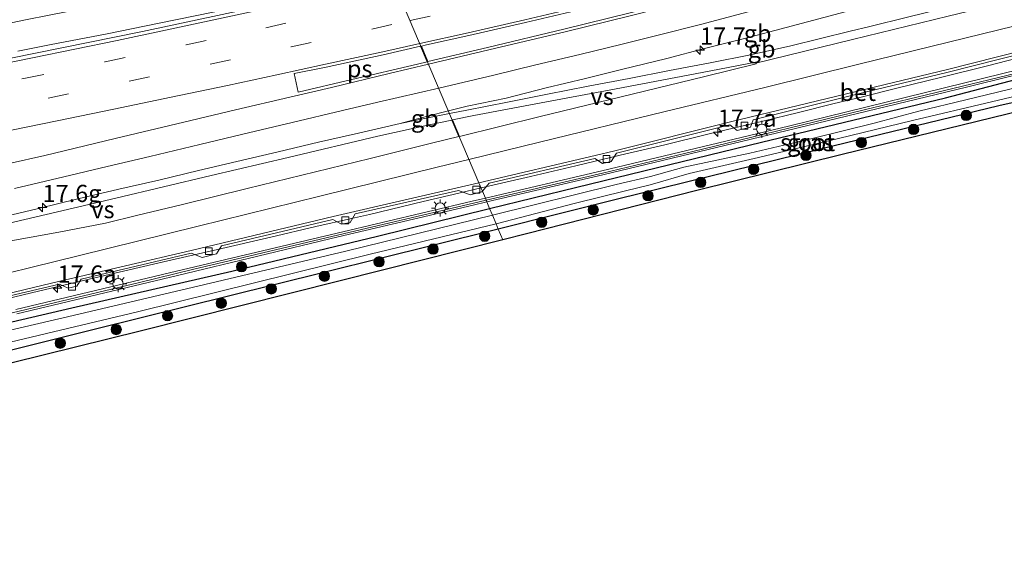
# Model space of a CAD drawing. Units: metres. Extents: x 149998 to 157011, y 458617 to 462500.
# Drawn here: x 155109 to 155252, y 460438 to 460515 of the extents above; entities that cross this region are included whole.
import ezdxf
from ezdxf.enums import TextEntityAlignment as Align

# ---------------------------------------------------------------- set-up
doc = ezdxf.new("R2010")
doc.units = ezdxf.units.M
doc.linetypes.add('VW-3-9_STREEP', pattern=[12, 3, -9])
doc.layers.get('0').update_dxf_attribs({"lineweight": 25})
for name, color, linetype, lineweight in [('B-ME-AM-KILOMETR-S-B1', 7, 'Continuous', 18), ('B-ME-BV-GELEIDECONSTRUCTIE-BARRIER-L-B1', 213, 'BV-STEPBARRIER', 18), ('B-ME-BV-GELEIDECONSTRUCTIE-GELEIDERAIL-L-B1', 213, 'BV-GELEIDERAIL', 18), ('B-ME-GR-BOOM-S-B1', 93, 'Continuous', 18), ('B-ME-GW-INSTEEKWATERGANG-L-B1', 10, 'Continuous', 25), ('B-ME-IE-GRASLAND-GV-B6', 93, 'Continuous', 18), ('B-ME-IE-HULPGEOMETRIE-L-B1', 53, 'Continuous', 18), ('B-ME-IE-MEUBILAIR_WEGMEUBILAIR-LICHTMAST-S-B1', 8, 'Continuous', 18), ('B-ME-KG-KADASTRAAL-OPNAMEDTMGRENS-L-B1', 10, 'Continuous', 25), ('B-ME-KW-GELUIDSWERING-GV-B6', 8, 'Continuous', 18), ('B-ME-KW-SCHERM-L-B1', 8, 'Continuous', 18), ('B-ME-OG-WATER-GV-B6', 153, 'Continuous', 18), ('B-ME-VH-VERH_SOORT-BETON-OVERIG-GV-B6', 8, 'IE-TERREINAFSCHEIDING-NATUURLIJK-HOUTWAL', 18), ('B-ME-VH-VERH_SOORT-BITUMEN-GV-B6', 8, 'IE-TERREINAFSCHEIDING-NATUURLIJK-HOUTWAL', 18), ('B-ME-VV-KOLK-S-B1', 8, 'Continuous', 18), ('B-ME-VW-MARKERING-39STREEP-015-L-B1', 255, 'VW-3-9_STREEP', 18), ('B-ME-VW-MARKERING-STREEP-015-L-B1', 7, 'Continuous', 18), ('B-ME-VW-MARKERING-VERDRIJFSTRP-GV-B6', 7, 'Continuous', 18), ('B-ME-VW-MARKERING-VLAKMARK-GV-B6', 7, 'Continuous', 18)]:
    doc.layers.add(name, color=color, linetype=linetype, lineweight=lineweight)
doc.styles.add('NLCS-ISO', font='NLCS-ISO.TTF')
doc.linetypes.add('BV-GELEIDERAIL', pattern='A,10,-3,[108,NLCS.SHX,S=1,R=0,X=0,Y=0],-3', length=16)
doc.linetypes.add('BV-STEPBARRIER', pattern='A,1,-1,[16,NLCS.SHX,S=1,R=0,X=-1,Y=0],1', length=3)
doc.linetypes.add('IE-TERREINAFSCHEIDING-NATUURLIJK-HOUTWAL', pattern='A,7,-1.5,[67,NLCS.SHX,S=0.75,R=45,X=0,Y=0],-1.5,7,-1.5,[70,NLCS.SHX,S=0.75,R=0,X=0,Y=0],-1.5', length=20)

# ---------------------------------------------------------------- blocks, each defined once
blk = doc.blocks.new('boom')
blk.add_hatch(color=256).paths.add_polyline_path([(-0.75, 0, 1), (0.75, 0, 1)])
blk.add_circle((0, 0), 0.75)
blk = doc.blocks.new('hecto')
for p, q in [((0, 0.625), (-0.625, 0)), ((0, -0.625), (0, 0.625)), ((-0.625, 0), (0.625, 0)), ((0.625, 0), (0, -0.625))]:
    blk.add_line(p, q)
blk = doc.blocks.new('kolk')
blk.add_lwpolyline([(-0.5, -0.5), (0.5, -0.5), (0.5, 0.5), (-0.5, 0.5)], close=True)
blk = doc.blocks.new('lantaarnpaal')
for p, q in [((-0.75, 0), (-1.25, 0)), ((-0.88, 0.88), (-0.53, 0.53)), ((0, 0.75), (0, 1.25)), ((0.53, 0.53), (0.88, 0.88)), ((0.75, 0), (1.25, 0)), ((-0.53, -0.53), (-0.88, -0.88)), ((0, -0.75), (0, -1.25)), ((0.53, -0.53), (0.88, -0.88))]:
    blk.add_line(p, q)
blk.add_circle((0, 0), 0.75)

msp = doc.modelspace()

# ---------------------------------------------------------------- linework, layer by layer
at = {"layer": 'B-ME-BV-GELEIDECONSTRUCTIE-BARRIER-L-B1'}
for points in [[(155171.3843, 460501.2814, 7.9328), (155174.0864, 460501.98, 7.9311), (155179.7571, 460503.1479, 7.9351), (155185.5649, 460504.6285, 7.9328), (155191.2914, 460505.9818, 7.9078), (155196.5153, 460507.2804, 7.9828), (155203.1036, 460508.8989, 7.9328), (155208.5695, 460510.3269, 7.9828), (155214.5379, 460511.8738, 7.9828), (155220.4036, 460513.4064, 8.0078), (155228.9844, 460515.6738, 7.9578), (155232.2311, 460516.5345, 7.9607), (155246.8767, 460520.6015, 7.9776), (155257.0353, 460523.5404, 8.0505), (155260.9389, 460524.6994, 8.1013)], [(155171.5553, 460500.9147, 8.0295), (155174.0736, 460501.4022, 8.0269), (155179.9499, 460502.5686, 7.9351), (155185.763, 460503.7277, 7.9595), (155191.6928, 460504.8688, 7.9534), (155197.6267, 460505.9808, 7.9779), (155203.4687, 460507.167, 7.9473), (155209.4012, 460508.2794, 7.9718), (155215.2269, 460509.4213, 7.9595), (155221.1083, 460510.7282, 7.9534), (155229.7293, 460512.8508, 7.9473), (155232.5778, 460513.5517, 7.9605), (155238.0413, 460514.8805, 8.0064), (155243.1536, 460516.1459, 8.0247), (155250.2303, 460517.8376, 7.9605), (155256.1006, 460519.2239, 7.9972), (155261.925, 460520.7279, 8.0713)], [(155171.3819, 460501.287, 8.0296), (155168.3637, 460500.5125, 8.033), (155164.3778, 460499.458, 7.9078), (155158.3266, 460498.0751, 7.9828), (155152.5356, 460496.7504, 7.9578), (155146.6781, 460495.3341, 8.0078), (155140.6646, 460493.9349, 7.9328), (155135.091, 460492.6241, 7.9578), (155129.3417, 460491.2475, 8.0078), (155123.519, 460489.9156, 7.9078), (155117.5778, 460488.5203, 7.8828), (155111.8532, 460487.135, 7.9328), (155105.9093, 460485.7289, 7.9578)], [(155171.5395, 460500.9148, 8.0296), (155168.3805, 460500.3056, 8.033), (155164.3778, 460499.458, 7.9078)]]:
    msp.add_polyline3d(points, dxfattribs=at)
at = {"layer": 'B-ME-BV-GELEIDECONSTRUCTIE-GELEIDERAIL-L-B1'}
for points in [[(155105.8097, 460513.6565, 7.761), (155109.7399, 460514.4512, 7.7735), (155113.6568, 460515.2273, 7.7235), (155118.8708, 460516.2633, 7.711), (155124.1191, 460517.3075, 7.686), (155129.3545, 460518.334, 7.7235), (155131.9539, 460518.8726, 7.711), (155135.8524, 460519.6615, 7.736), (155141.096, 460520.7429, 7.7235), (155145.0216, 460521.5194, 7.7485), (155148.9252, 460522.3247, 7.736), (155154.1605, 460523.3537, 7.736), (155159.3898, 460524.454, 7.711), (155161.3937, 460524.8782, 7.7158)], [(155108.8749, 460509.9456, 8.1357), (155113.7247, 460510.9241, 8.0857), (155121.5814, 460512.4531, 8.0107), (155129.4116, 460514.0305, 7.9607), (155137.2175, 460515.6481, 7.9107), (155146.383, 460517.6267, 7.8607), (155152.905, 460519.0804, 7.7607), (155159.4262, 460520.5515, 7.7607), (155162.8994, 460521.3219, 7.734)], [(155176.1166, 460490.1042, 7.3643), (155183.3188, 460491.7704, 7.4725), (155189.8763, 460493.3092, 7.4725), (155196.3159, 460494.877, 7.4725), (155202.8043, 460496.3875, 7.4725), (155209.2234, 460497.9435, 7.4725), (155217.0361, 460499.8084, 7.6425), (155222.2272, 460501.0636, 7.6425), (155227.4085, 460502.3492, 7.705), (155231.3241, 460503.2942, 7.6725), (155236.4843, 460504.5779, 7.6725), (155242.9917, 460506.1832, 7.735), (155249.4351, 460507.7965, 7.7975), (155257.169, 460509.7641, 7.86)], [(155101.5286, 460472.6456, 7.3509), (155111.858, 460475.1028, 7.3847), (155118.4027, 460476.649, 7.373), (155123.5706, 460477.8607, 7.3756), (155130.0229, 460479.3752, 7.3886), (155137.8622, 460481.1564, 7.4094), (155145.6223, 460482.9799, 7.3873), (155152.1168, 460484.4979, 7.3769), (155157.3109, 460485.6585, 7.3769), (155159.9363, 460486.2386, 7.3457), (155167.7001, 460488.1337, 7.347), (155172.8907, 460489.3362, 7.3587), (155176.1166, 460490.1042, 7.3643)]]:
    msp.add_polyline3d(points, dxfattribs=at)
at = {"layer": 'B-ME-GW-INSTEEKWATERGANG-L-B1'}
for points in [[(155177.364, 460487.117, 6.684), (155190.013, 460490.241, 6.704), (155216.851, 460496.734, 6.782), (155243.525, 460503.194, 6.863), (155264.084, 460508.549, 6.902), (155268.129, 460509.25, 6.89), (155269.02, 460509.223, 6.89), (155269.696, 460509.017, 6.881), (155270.309, 460508.364, 6.872), (155270.538, 460507.22, 6.863), (155270.023, 460506.519, 6.863), (155269.33, 460506.164, 6.863), (155268.059, 460505.787, 6.863), (155251.282, 460502.034, 6.896), (155225.604, 460495.803, 6.893), (155195.945, 460488.475, 6.92), (155178.619, 460484.146, 6.92)], [(155097.807, 460468.295, 6.602), (155116.693, 460472.71, 6.605), (155139.944, 460478.016, 6.662), (155161.11, 460483.102, 6.659), (155177.364, 460487.117, 6.684)], [(155178.619, 460484.146, 6.92), (155169.072, 460481.761, 6.92), (155146.078, 460476.036, 6.92), (155120.165, 460469.626, 6.857), (155097.648, 460463.975, 6.833)]]:
    msp.add_polyline3d(points, dxfattribs=at)
at = {"layer": 'B-ME-IE-GRASLAND-GV-B6'}
for points in [[(155163.1208, 460520.7988, 7.0021), (155155.5913, 460519.0899, 7.0574), (155155.2815, 460520.623, 6.9824), (155154.153, 460520.3587, 6.9824), (155153.0666, 460518.428, 7.0324), (155126.9463, 460512.8168, 7.344), (155111.4539, 460509.6826, 7.4742), (155085.346, 460504.4131, 7.5176)], [(155282.965, 460514.342, 7.279), (155251.854, 460506.712, 7.109), (155220.736, 460499.095, 6.852), (155193.663, 460492.588, 6.817), (155176.746, 460488.6177, 6.7782), (155176.3151, 460489.6354, 6.6403), (155177.3196, 460490.802, 6.6682), (155192.6248, 460494.3853, 6.6912), (155193.7479, 460493.6466, 6.6988), (155195.0304, 460493.9326, 6.7294), (155195.7983, 460495.1464, 6.6912), (155212.2578, 460499.2546, 6.7741), (155213.3126, 460498.4531, 6.7741), (155215.257, 460498.9324, 6.7741), (155215.6463, 460500.0099, 6.7597), (155232.0911, 460504.0775, 6.861), (155243.9299, 460506.9175, 6.9087), (155258.6428, 460510.6482, 7.0084)], [(155264.084, 460508.549, 6.902), (155243.525, 460503.194, 6.863), (155216.851, 460496.734, 6.782), (155190.013, 460490.241, 6.704), (155177.364, 460487.117, 6.684), (155176.9727, 460488.0673, 6.7548), (155193.8007, 460492.0167, 6.9501), (155219.166, 460498.129, 7.003), (155246.59, 460504.759, 6.971), (155272.155, 460511.091, 7.276)], [(155254.2718, 460504.7824, 6.0005), (155246.5187, 460502.8751, 6.0005), (155239.6809, 460501.2493, 6.0005), (155233.1801, 460499.5117, 6.0005), (155224.2032, 460497.2909, 6.0005), (155215.1217, 460495.159, 6.0005), (155205.5543, 460493.1425, 6.0005), (155200.6972, 460491.7567, 6.0005), (155195.7294, 460490.6078, 6.338), (155177.773, 460486.148, 6.338), (155177.364, 460487.117, 6.684), (155190.013, 460490.241, 6.704), (155216.851, 460496.734, 6.782), (155243.525, 460503.194, 6.863), (155264.084, 460508.549, 6.902)], [(155268.059, 460505.787, 6.863), (155251.282, 460502.034, 6.896), (155225.604, 460495.803, 6.893), (155195.945, 460488.475, 6.92), (155178.619, 460484.146, 6.92), (155178.292, 460484.92, 6.338), (155189.849, 460487.874, 6.338), (155197.088, 460489.686, 6.338), (155200.6852, 460490.5366, 6.0005), (155206.3418, 460492.2105, 6.0005), (155216.4128, 460494.5108, 6.0005), (155227.9906, 460497.2738, 6.0005), (155238.7789, 460499.9024, 6.0005), (155250.2349, 460502.6006, 6.0005), (155261.0716, 460505.158, 6.0005)], [(155254.661, 460501.334, 6.83), (155228.548, 460494.976, 6.98), (155207.43, 460489.729, 6.95), (155182.695, 460483.451, 6.986), (155179.278, 460482.586, 6.986), (155178.619, 460484.146, 6.92), (155195.945, 460488.475, 6.92), (155225.604, 460495.803, 6.893), (155251.282, 460502.034, 6.896), (155268.059, 460505.787, 6.863)], [(155099.4262, 460472.4906, 6.63), (155114.9294, 460476.1407, 6.6606), (155116.1752, 460475.54, 6.6682), (155117.4608, 460475.8721, 6.6682), (155118.0705, 460476.8518, 6.6682), (155134.0126, 460480.6166, 6.6389), (155135.6293, 460480.0145, 6.6389), (155137.6996, 460480.5555, 6.6389), (155138.4634, 460481.7267, 6.6389), (155154.6102, 460485.5185, 6.6376), (155155.8728, 460484.8389, 6.6223), (155157.1396, 460485.0981, 6.6223), (155157.838, 460486.3316, 6.6682), (155172.8291, 460489.7572, 6.6606)], [(155172.8291, 460489.7572, 6.6606), (155174.5419, 460489.1197, 6.6385), (155176.2233, 460489.5288, 6.6403), (155176.3151, 460489.6354, 6.6403), (155176.746, 460488.6177, 6.7782), (155174.8265, 460488.1672, 6.7133), (155155.2363, 460483.5626, 6.6762), (155131.898, 460478.0089, 6.7718), (155108.5979, 460472.4539, 6.7796)], [(155108.7458, 460471.8409, 6.9126), (155132.048, 460477.3844, 6.8674), (155155.3716, 460482.9907, 6.7635), (155174.9609, 460487.5951, 6.8006), (155176.9727, 460488.0673, 6.7548), (155177.364, 460487.117, 6.684), (155161.11, 460483.102, 6.659), (155139.944, 460478.016, 6.662), (155116.693, 460472.71, 6.605), (155097.807, 460468.295, 6.602)], [(155097.807, 460468.295, 6.602), (155116.693, 460472.71, 6.605), (155139.944, 460478.016, 6.662), (155161.11, 460483.102, 6.659), (155177.364, 460487.117, 6.684), (155177.773, 460486.148, 6.338), (155156.466, 460480.943, 6.338), (155135.998, 460476.092, 6.338), (155116.884, 460471.603, 6.338), (155097.115, 460466.999, 6.338)], [(155097.648, 460463.975, 6.833), (155120.165, 460469.626, 6.857), (155146.078, 460476.036, 6.92), (155169.072, 460481.761, 6.92), (155178.619, 460484.146, 6.92), (155179.278, 460482.586, 6.986), (155155.685, 460476.615, 6.986), (155126.806, 460469.342, 6.971), (155093.712, 460461.166, 6.854)], [(155097.56, 460465.292, 6.338), (155126.256, 460472.146, 6.338), (155160.019, 460480.496, 6.338), (155178.292, 460484.92, 6.338), (155178.619, 460484.146, 6.92), (155169.072, 460481.761, 6.92), (155146.078, 460476.036, 6.92), (155120.165, 460469.626, 6.857), (155097.648, 460463.975, 6.833)]]:
    msp.add_polyline3d(points, dxfattribs=at)
at = {"layer": 'B-ME-IE-HULPGEOMETRIE-L-B1'}
msp.add_polyline3d([(155127.103, 460606.061, 6.689), (155146.98, 460559.023, 6.445), (155147.834, 460557.001, 6.065), (155148.341, 460555.8019, 5.4858), (155155.0187, 460554.8461, 5.4858), (155161.262, 460551.672, 6.749), (155153.2186, 460545.9987, 6.502), (155152.76, 460545.2699, 6.5054), (155153.336, 460543.9096, 6.4725), (155153.9141, 460542.5441, 6.4767), (155161.0781, 460525.6235, 6.9862), (155163.1208, 460520.7988, 7.0021), (155163.2396, 460520.5181, 7.0017), (155175.7975, 460490.8579, 6.6643), (155176.3151, 460489.6354, 6.6403), (155176.746, 460488.6177, 6.7782), (155176.9727, 460488.0673, 6.7548), (155177.364, 460487.117, 6.684), (155177.773, 460486.148, 6.338), (155178.292, 460484.92, 6.338), (155178.619, 460484.146, 6.92), (155179.278, 460482.586, 6.986)], dxfattribs=at)
at = {"layer": 'B-ME-KG-KADASTRAAL-OPNAMEDTMGRENS-L-B1'}
msp.add_polyline3d([(155254.661, 460501.334, 6.83), (155228.548, 460494.976, 6.98), (155207.43, 460489.729, 6.95), (155182.695, 460483.451, 6.986), (155179.278, 460482.586, 6.986), (155155.685, 460476.615, 6.986), (155126.806, 460469.342, 6.971), (155093.712, 460461.166, 6.854)], dxfattribs=at)
msp.add_polyline3d([(155254.661, 460501.334, 6.83), (155228.548, 460494.976, 6.98), (155207.43, 460489.729, 6.95), (155182.695, 460483.451, 6.986), (155179.278, 460482.586, 6.986), (155155.685, 460476.615, 6.986), (155126.806, 460469.342, 6.971), (155093.712, 460461.166, 6.854)], dxfattribs=at)
msp.add_polyline3d([(155254.661, 460501.334, 6.83), (155228.548, 460494.976, 6.98), (155207.43, 460489.729, 6.95), (155182.695, 460483.451, 6.986), (155179.278, 460482.586, 6.986), (155155.685, 460476.615, 6.986), (155126.806, 460469.342, 6.971), (155093.712, 460461.166, 6.854)], dxfattribs=at)
msp.add_polyline3d([(155254.661, 460501.334, 6.83), (155228.548, 460494.976, 6.98), (155207.43, 460489.729, 6.95), (155182.695, 460483.451, 6.986), (155179.278, 460482.586, 6.986), (155155.685, 460476.615, 6.986), (155126.806, 460469.342, 6.971), (155093.712, 460461.166, 6.854)], dxfattribs=at)
msp.add_polyline3d([(155254.661, 460501.334, 6.83), (155228.548, 460494.976, 6.98), (155207.43, 460489.729, 6.95), (155182.695, 460483.451, 6.986), (155179.278, 460482.586, 6.986), (155155.685, 460476.615, 6.986), (155126.806, 460469.342, 6.971), (155093.712, 460461.166, 6.854)], dxfattribs=at)
at = {"layer": 'B-ME-KW-GELUIDSWERING-GV-B6'}
for points in [[(155368.7108, 460536.9063, 7.3072), (155366.9366, 460536.3942, 7.2814), (155359.0879, 460534.1292, 7.2393), (155345.533, 460530.47, 7.416), (155322.187, 460524.101, 7.3), (155296.449, 460517.335, 7.18), (155272.155, 460511.091, 7.276), (155246.59, 460504.759, 6.971), (155219.166, 460498.129, 7.003), (155193.8007, 460492.0167, 6.9501), (155176.9727, 460488.0673, 6.7548), (155176.746, 460488.6177, 6.7782), (155193.663, 460492.588, 6.817), (155220.736, 460499.095, 6.852), (155251.854, 460506.712, 7.109), (155282.965, 460514.342, 7.279), (155309.9, 460521.437, 7.439), (155340.805, 460529.712, 7.462), (155345.4018, 460530.9734, 7.474), (155358.9567, 460534.6325, 7.2973), (155366.807, 460536.8978, 7.3394), (155368.5585, 460537.4032, 7.3649), (155368.7108, 460536.9063, 7.3072)], [(155108.5979, 460472.4539, 6.7796), (155131.898, 460478.0089, 6.7718), (155155.2363, 460483.5626, 6.6762), (155174.8265, 460488.1672, 6.7133), (155176.746, 460488.6177, 6.7782), (155176.9727, 460488.0673, 6.7548), (155174.9609, 460487.5951, 6.8006), (155155.3716, 460482.9907, 6.7635), (155132.048, 460477.3844, 6.8674), (155108.7458, 460471.8409, 6.9126)]]:
    msp.add_polyline3d(points, dxfattribs=at)
at = {"layer": 'B-ME-KW-SCHERM-L-B1'}
for points in [[(155176.8646, 460488.3297, 8.9604), (155177.5032, 460488.4794, 8.9604), (155193.7473, 460492.2386, 8.8898), (155208.267, 460495.732, 8.996), (155231.722, 460501.457, 9.014), (155255.055, 460507.072, 9.128), (155278.361, 460512.948, 9.242), (155305.385, 460519.859, 9.392), (155336.295, 460528.179, 9.443), (155345.5151, 460530.7364, 9.4645), (155358.102, 460534.1158, 9.4183), (155368.6373, 460537.1459, 8.5905)], [(155107.033, 460471.7523, 8.9474), (155126.5207, 460476.3729, 8.9474), (155134.2347, 460478.2575, 8.9474), (155153.6348, 460482.8855, 8.9604), (155176.8646, 460488.3297, 8.9604)]]:
    msp.add_polyline3d(points, dxfattribs=at)
at = {"layer": 'B-ME-OG-WATER-GV-B6'}
for points in [[(155261.0716, 460505.158, 6.0005), (155250.2349, 460502.6006, 6.0005), (155238.7789, 460499.9024, 6.0005), (155227.9906, 460497.2738, 6.0005), (155216.4128, 460494.5108, 6.0005), (155206.3418, 460492.2105, 6.0005), (155200.6852, 460490.5366, 6.0005), (155197.088, 460489.686, 6.338), (155189.849, 460487.874, 6.338)], [(155189.849, 460487.874, 6.338), (155178.292, 460484.92, 6.338), (155177.773, 460486.148, 6.338), (155195.7294, 460490.6078, 6.338), (155200.6972, 460491.7567, 6.0005), (155205.5543, 460493.1425, 6.0005), (155215.1217, 460495.159, 6.0005), (155224.2032, 460497.2909, 6.0005), (155233.1801, 460499.5117, 6.0005), (155239.6809, 460501.2493, 6.0005), (155246.5187, 460502.8751, 6.0005), (155254.2718, 460504.7824, 6.0005)], [(154991.912, 460438.29, 6.338), (154990.525, 460438.231, 6.338), (154990.067, 460438.29, 6.338), (154989.433, 460438.588, 6.338), (154989.3022, 460439.3582, 6.338), (154990.6672, 460439.9715, 6.338), (154994.18, 460440.81, 6.338), (155012.694, 460445.484, 6.338), (155031.208, 460450.258, 6.338), (155054.247, 460456.379, 6.338), (155077.949, 460462.17, 6.338), (155097.115, 460466.999, 6.338), (155116.884, 460471.603, 6.338), (155135.998, 460476.092, 6.338), (155156.466, 460480.943, 6.338), (155177.773, 460486.148, 6.338), (155178.292, 460484.92, 6.338), (155160.019, 460480.496, 6.338), (155126.256, 460472.146, 6.338), (155097.56, 460465.292, 6.338), (155065.465, 460457.081, 6.338), (155036.317, 460449.512, 6.338), (155011.13, 460443.099, 6.338), (154991.912, 460438.29, 6.338)]]:
    msp.add_polyline3d(points, dxfattribs=at)
at = {"layer": 'B-ME-VH-VERH_SOORT-BETON-OVERIG-GV-B6'}
for points in [[(155215.6463, 460500.0099, 6.7597), (155215.257, 460498.9324, 6.7741), (155213.3126, 460498.4531, 6.7741), (155212.2578, 460499.2546, 6.7741), (155195.7983, 460495.1464, 6.6912), (155195.0304, 460493.9326, 6.7294), (155193.7479, 460493.6466, 6.6988), (155192.6248, 460494.3853, 6.6912), (155177.3196, 460490.802, 6.6682), (155176.3151, 460489.6354, 6.6403), (155175.7975, 460490.8579, 6.6643), (155192.701, 460494.814, 6.6912), (155195.5459, 460495.4957, 6.6912), (155212.3471, 460499.6892, 6.7741), (155231.9964, 460504.4661, 6.861), (155243.8341, 460507.3059, 6.9087), (155258.5455, 460511.0362, 7.0084)], [(155258.6428, 460510.6482, 7.0084), (155243.9299, 460506.9175, 6.9087), (155232.0911, 460504.0775, 6.861), (155215.6463, 460500.0099, 6.7597)], [(155095.2147, 460471.8274, 6.6682), (155114.9756, 460476.5625, 6.6606), (155134.0386, 460481.0337, 6.6389), (155154.6663, 460485.9426, 6.6376), (155175.7975, 460490.8579, 6.6643)], [(155175.7975, 460490.8579, 6.6643), (155176.3151, 460489.6354, 6.6403), (155176.2233, 460489.5288, 6.6403), (155174.5419, 460489.1197, 6.6385), (155172.8291, 460489.7572, 6.6606), (155157.838, 460486.3316, 6.6682), (155157.1396, 460485.0981, 6.6223), (155155.8728, 460484.8389, 6.6223), (155154.6102, 460485.5185, 6.6376), (155138.4634, 460481.7267, 6.6389), (155137.6996, 460480.5555, 6.6389), (155135.6293, 460480.0145, 6.6389), (155134.0126, 460480.6166, 6.6389), (155118.0705, 460476.8518, 6.6682), (155117.4608, 460475.8721, 6.6682), (155116.1752, 460475.54, 6.6682), (155114.9294, 460476.1407, 6.6606), (155099.4262, 460472.4906, 6.63)]]:
    msp.add_polyline3d(points, dxfattribs=at)
at = {"layer": 'B-ME-VH-VERH_SOORT-BITUMEN-GV-B6'}
for points in [[(155258.5455, 460511.0362, 7.0084), (155243.8341, 460507.3059, 6.9087), (155231.9964, 460504.4661, 6.861), (155212.3471, 460499.6892, 6.7741), (155195.5459, 460495.4957, 6.6912), (155192.701, 460494.814, 6.6912), (155175.7975, 460490.8579, 6.6643), (155163.2396, 460520.5181, 7.0017), (155193.6384, 460527.3514, 6.8599), (155223.9916, 460534.5941, 6.8033), (155231.1653, 460536.3178, 6.7788), (155232.8823, 460536.717, 6.7588), (155246.71, 460540.2991, 6.7008), (155258.4348, 460543.3379, 6.7457)], [(155085.346, 460504.4131, 7.5176), (155111.4539, 460509.6826, 7.4742), (155126.9463, 460512.8168, 7.344), (155153.0666, 460518.428, 7.0324), (155152.9255, 460518.1772, 7.0746), (155163.2396, 460520.5181, 7.0017)], [(155163.2396, 460520.5181, 7.0017), (155175.7975, 460490.8579, 6.6643), (155154.6663, 460485.9426, 6.6376), (155134.0386, 460481.0337, 6.6389), (155114.9756, 460476.5625, 6.6606), (155095.2147, 460471.8274, 6.6682)]]:
    msp.add_polyline3d(points, dxfattribs=at)
at = {"layer": 'B-ME-VW-MARKERING-39STREEP-015-L-B1'}
for points in [[(155165.8218, 460514.4193, 7.1709), (155171.988, 460515.7577, 7.0896), (155180.5972, 460517.697, 7.1146), (155195.4016, 460521.1162, 7.0396), (155204.033, 460523.1185, 7.0646), (155215.6948, 460525.8973, 7.0896), (155225.6596, 460528.2994, 7.043), (155239.0953, 460531.5951, 7.0338), (155250.7716, 460534.5554, 7.0132), (155262.4188, 460537.6078, 7.0102)], [(155097.6865, 460503.5519, 7.458), (155109.7213, 460505.9956, 7.3615), (155121.5409, 460508.4262, 7.3115), (155133.2872, 460510.8907, 7.2592), (155144.8591, 460513.3737, 7.1865), (155156.617, 460515.9413, 7.1115), (155164.4462, 460517.6683, 7.1704)], [(155101.506, 460500.7618, 7.3446), (155113.2955, 460503.1548, 7.3896), (155125.049, 460505.5935, 7.3189), (155136.7911, 460508.072, 7.2801), (155148.5341, 460510.5872, 7.1896), (155160.2651, 460513.1497, 7.1646), (155165.8218, 460514.4193, 7.1709)]]:
    msp.add_polyline3d(points, dxfattribs=at)
at = {"layer": 'B-ME-VW-MARKERING-STREEP-015-L-B1'}
for points in [[(155174.3677, 460494.2348, 6.8743), (155184.6262, 460496.7395, 6.8834), (155202.8681, 460501.1991, 6.9611), (155217.3178, 460504.71, 7.0467), (155230.9835, 460508.0866, 7.0037), (155246.5602, 460511.9129, 7.0751), (155260.394, 460515.2869, 7.1134), (155274.883, 460518.8214, 7.2217), (155288.0564, 460521.9954, 7.26), (155299.1286, 460524.6769, 7.2855), (155311.4971, 460527.7549, 7.3046), (155321.6382, 460530.3764, 7.3684), (155333.0994, 460533.4006, 7.4002), (155341.1713, 460535.5761, 7.4385), (155348.5439, 460537.6392, 7.464), (155361.4354, 460541.3414, 7.4194), (155372.7306, 460544.6469, 7.4512), (155382.371, 460547.5747, 7.4385), (155393.8681, 460551.1393, 7.3862), (155410.0514, 460556.3081, 7.3793), (155416.3423, 460558.3737, 7.3655), (155424.2422, 460561.0318, 7.3311), (155434.9064, 460564.6697, 7.3242)], [(155216.025, 460508.2205, 7.0917), (155230.045, 460511.6501, 7.0653), (155243.9421, 460515.0303, 7.1674), (155264.5247, 460520.0796, 7.2021), (155268.3663, 460520.9947, 7.1996), (155274.3595, 460522.4544, 7.1957), (155293.0395, 460526.9753, 7.1985), (155295.7303, 460527.6362, 7.2009), (155312.1632, 460531.7696, 7.2697), (155324.6266, 460534.9714, 7.2583), (155335.4117, 460537.8422, 7.2993), (155343.492, 460540.0682, 7.3352), (155355.3072, 460543.3717, 7.3278), (155367.602, 460546.9523, 7.3125), (155383.6494, 460551.8107, 7.2967), (155392.2467, 460554.4599, 7.3067), (155398.468, 460556.4908, 7.3204), (155414, 460561.5205, 7.2908), (155424.4311, 460565.0436, 7.2547)], [(155167.2326, 460511.0873, 7.1466), (155174.2434, 460512.6391, 7.1484), (155182.4762, 460514.5127, 7.1499), (155190.6952, 460516.4544, 7.0234), (155199.8112, 460518.518, 7.1672), (155208.1066, 460520.4643, 7.1734), (155217.316, 460522.6671, 7.2142), (155226.5606, 460524.8788, 7.2462), (155231.7523, 460526.1352, 7.0738), (155244.8768, 460529.4147, 7.1097), (155259.3915, 460533.147, 7.1417), (155268.9265, 460535.7058, 7.1579), (155281.0316, 460539.0123, 7.1044), (155290.2728, 460541.6126, 7.1011)], [(155168.5056, 460508.0806, 7.144), (155177.2564, 460510.1512, 7.1536), (155188.5451, 460512.8366, 7.0648), (155197.7923, 460515.1021, 7.1627), (155205.008, 460516.916, 7.104), (155215.2318, 460519.5356, 7.1783), (155227.1166, 460522.7646, 7.1471), (155233.6101, 460524.5341, 7.074), (155246.3535, 460528.0735, 7.1278), (155257.8786, 460531.4132, 7.0804), (155269.5856, 460534.8965, 7.1582), (155280.2875, 460538.1754, 7.1021), (155290.2479, 460541.3658, 7.1023)], [(155169.9735, 460504.6136, 7.1105), (155177.9961, 460506.4975, 7.1025), (155184.0805, 460507.9581, 7.1087), (155190.4528, 460509.48, 7.106), (155196.5873, 460510.9671, 7.0548), (155201.8326, 460512.2943, 7.1224), (155207.9761, 460513.8439, 7.0278), (155214.1691, 460515.4585, 7.1147), (155220.2455, 460517.0822, 7.1383), (155228.0576, 460519.1919, 7.1528), (155231.6899, 460520.1656, 7.1648), (155245.0966, 460523.9, 7.1393), (155258.3248, 460527.6768, 7.1967)], [(155098.6807, 460506.4802, 7.4711), (155123.2847, 460511.5352, 7.3211), (155138.0219, 460514.6787, 7.2038), (155151.7375, 460517.651, 7.1393), (155163.3766, 460520.1947, 7.0819)], [(155105.7831, 460498.0548, 7.2704), (155114.5667, 460499.8326, 7.239), (155122.8104, 460501.5289, 7.2509), (155131.1115, 460503.2684, 7.251), (155139.2937, 460504.9912, 7.227), (155146.4644, 460506.5425, 7.2254), (155153.5211, 460508.0777, 7.1484), (155161.837, 460509.8786, 7.1484), (155167.2326, 460511.0873, 7.1466)], [(155107.6091, 460493.6464, 7.1952), (155112.793, 460494.8301, 7.2153), (155123.0176, 460497.2864, 7.216), (155132.9898, 460499.6384, 7.1917), (155140.4831, 460501.4293, 7.1237), (155148.3532, 460503.2691, 7.2121), (155154.399, 460504.7117, 7.151), (155162.7878, 460506.698, 7.0487), (155168.5056, 460508.0806, 7.144)], [(155108.41, 460490.0182, 7.1097), (155115.5695, 460491.7111, 7.0847), (155121.8292, 460493.2227, 7.0847), (155128.029, 460494.6894, 7.1347), (155135.3141, 460496.4204, 7.0657), (155141.5376, 460497.8948, 7.0347), (155148.7145, 460499.5841, 7.0597), (155156.0024, 460501.3338, 7.0597), (155161.1572, 460502.5542, 7.1097), (155169.9735, 460504.6136, 7.1105)], [(155100.6946, 460476.0966, 6.8553), (155117.617, 460480.2712, 6.8649), (155135.046, 460484.5607, 6.8801), (155152.7183, 460488.9172, 6.8801), (155169.741, 460493.1005, 6.8866), (155174.3677, 460494.2348, 6.8743)]]:
    msp.add_polyline3d(points, dxfattribs=at)
at = {"layer": 'B-ME-VW-MARKERING-VERDRIJFSTRP-GV-B6'}
for points in [[(155184.7091, 460500.4759, 6.9769), (155172.999, 460497.596, 6.9966), (155171.9887, 460499.9823, 7.028), (155175.0665, 460500.6416, 7.0064), (155184.0951, 460502.3145, 7.0097), (155195.7356, 460504.5173, 7.0308), (155208.2298, 460506.8872, 7.0542), (155215.9948, 460508.3424, 7.0917), (155216.0463, 460508.1344, 7.0917), (155208.6057, 460506.2805, 7.0625), (155198.0428, 460503.7252, 7.015), (155184.7091, 460500.4759, 6.9769)], [(155106.8035, 460484.7913, 7.0512), (155123.1109, 460488.6028, 7.0685), (155136.9425, 460491.9323, 7.0685), (155148.117, 460494.5297, 7.0858), (155161.1481, 460497.612, 7.0512), (155168.8122, 460499.3001, 7.0321), (155171.8917, 460499.9547, 7.0289), (155172.8998, 460497.5738, 6.9963), (155169.1189, 460496.6548, 6.9831), (155160.0198, 460494.3977, 6.9839), (155142.1461, 460490.021, 6.9839), (155132.5954, 460487.6759, 6.9855), (155126.2773, 460486.1334, 6.995), (155121.6065, 460484.9731, 6.9627), (155114.8055, 460483.6819, 6.9483), (155106.7735, 460482.2546, 6.9567)]]:
    msp.add_polyline3d(points, dxfattribs=at)
at = {"layer": 'B-ME-VW-MARKERING-VLAKMARK-GV-B6'}
for points in [[(155177.0539, 460510.4956, 7.1536), (155168.4067, 460508.4425, 7.1441), (155167.4526, 460510.696, 7.1466), (155168.2119, 460510.8661, 7.1463), (155174.3337, 460512.2392, 7.1484), (155182.5688, 460514.1134, 7.1499), (155190.7876, 460516.055, 7.0234), (155199.9033, 460518.1185, 7.1672), (155208.2011, 460520.0654, 7.1734), (155217.4114, 460522.2684, 7.2142), (155226.6631, 460524.4872, 7.0734), (155231.849, 460525.7422, 7.0738), (155244.9764, 460529.0225, 7.1097), (155259.2093, 460532.7427, 7.0776)], [(155257.922, 460531.8727, 7.0804), (155245.8885, 460528.351, 7.1278), (155233.4596, 460524.8923, 7.0741), (155224.9591, 460522.5634, 7.1604), (155215.4878, 460520.0332, 7.2647), (155204.7767, 460517.27, 7.104), (155197.5551, 460515.4558, 7.1627), (155188.3166, 460513.1945, 7.0649), (155177.0539, 460510.4956, 7.1536)], [(155157.3457, 460505.8533, 7.1501), (155149.5633, 460504.0121, 7.2182), (155149.0125, 460506.7051, 7.1992), (155153.6163, 460507.639, 7.1484), (155161.9336, 460509.4402, 7.1484), (155167.3535, 460510.6736, 7.1466), (155168.308, 460508.4191, 7.144), (155166.8797, 460508.0799, 7.1424), (155157.3457, 460505.8533, 7.1501)]]:
    msp.add_polyline3d(points, dxfattribs=at)

# ---------------------------------------------------------------- block references
at = {"layer": 'B-ME-AM-KILOMETR-S-B1', "rotation": 90}
for p in [(155207.9178, 460510.1258, 7.1413), (155210.4724, 460498.2072, 6.7605), (155112.4628, 460487.2766, 7.1587), (155114.6391, 460475.5769, 6.7963)]:
    msp.add_blockref('hecto', p, dxfattribs=at)
at = {"layer": 'B-ME-GR-BOOM-S-B1', "rotation": 90}
for p in [(155246.5657, 460500.6423, 7.09), (155238.9155, 460498.6074, 6.8825), (155231.3365, 460496.7031, 7.1085), (155223.2955, 460494.8193, 7.1085), (155215.6891, 460492.8189, 7.1085), (155208.0099, 460490.9145, 7.1085), (155200.3662, 460488.9649, 7.1085), (155192.4009, 460486.9261, 7.1085), (155184.928, 460485.1276, 7.1085), (155176.6462, 460483.0879, 6.92), (155169.154, 460481.2365, 7.1085), (155141.3452, 460478.6647, 6.587), (155161.3174, 460479.3851, 6.9235), (155153.3802, 460477.2953, 7.0725), (155145.6707, 460475.454, 7.1085), (155138.4046, 460473.375, 7.2275), (155130.6032, 460471.5649, 7.0395), (155123.1558, 460469.5567, 7.2545), (155115.0375, 460467.5693, 7.2545)]:
    msp.add_blockref('boom', p, dxfattribs=at)
at = {"layer": 'B-ME-IE-MEUBILAIR_WEGMEUBILAIR-LICHTMAST-S-B1', "rotation": 90}
for p in [(155216.8731, 460498.619, 6.9105), (155170.1855, 460487.193, 6.7928), (155123.4265, 460476.2077, 6.793)]:
    msp.add_blockref('lantaarnpaal', p, dxfattribs=at)
at = {"layer": 'B-ME-VV-KOLK-S-B1', "rotation": 90}
for p in [(155214.3621, 460499.1358, 6.768), (155194.3368, 460494.3241, 6.6555), (155175.4507, 460489.8647, 6.5796), (155156.4199, 460485.413, 6.5931), (155136.5945, 460480.9264, 6.6036), (155116.7423, 460475.7924, 6.7417)]:
    msp.add_blockref('kolk', p, dxfattribs=at)

# ---------------------------------------------------------------- texts
at = {"layer": 'B-ME-AM-KILOMETR-S-B1', "ltscale": 0.2, "style": 'NLCS-ISO'}
for s, p in [('17.7', (155207.9178, 460510.1258, 7.1413)), ('17.7a', (155210.4724, 460498.2072, 6.7605)), ('17.6g', (155112.4628, 460487.2766, 7.1587)), ('17.6a', (155114.6391, 460475.5769, 6.7963))]:
    msp.add_text(s, height=2.5, dxfattribs=at).set_placement(p, align=Align.BOTTOM_LEFT)
at = {"layer": 'B-ME-BV-GELEIDECONSTRUCTIE-BARRIER-L-B1', "ltscale": 0.2, "style": 'NLCS-ISO'}
for p in [(155216.27833, 460512.53844), (155216.85828, 460510.28589), (155167.95541, 460500.20243)]:
    msp.add_text('gb', height=2.5, dxfattribs=at).set_placement(p, align=Align.MIDDLE_CENTER)
at = {"layer": 'B-ME-IE-GRASLAND-GV-B6', "ltscale": 0.2, "style": 'NLCS-ISO'}
msp.add_text('gras', height=2.5, dxfattribs=at).set_placement((155223.951, 460496.698), align=Align.MIDDLE_CENTER)
at = {"layer": 'B-ME-OG-WATER-GV-B6', "ltscale": 0.2, "style": 'NLCS-ISO'}
msp.add_text('sloot', height=2.5, dxfattribs=at).set_placement((155223.53451, 460496.71493), align=Align.MIDDLE_CENTER)
at = {"layer": 'B-ME-VH-VERH_SOORT-BETON-OVERIG-GV-B6', "ltscale": 0.2, "style": 'NLCS-ISO'}
msp.add_text('bet', height=2.5, dxfattribs=at).set_placement((155230.81598, 460503.9871), align=Align.MIDDLE_CENTER)
at = {"layer": 'B-ME-VW-MARKERING-VERDRIJFSTRP-GV-B6', "ltscale": 0.2, "style": 'NLCS-ISO'}
for p in [(155193.69062, 460503.40696), (155121.2271, 460486.96791)]:
    msp.add_text('vs', height=2.5, dxfattribs=at).set_placement(p, align=Align.MIDDLE_CENTER)
at = {"layer": 'B-ME-VW-MARKERING-VLAKMARK-GV-B6', "ltscale": 0.2, "style": 'NLCS-ISO'}
msp.add_text('ps', height=2.5, dxfattribs=at).set_placement((155158.50268, 460507.4072), align=Align.MIDDLE_CENTER)

doc.saveas('drawing.dxf')
